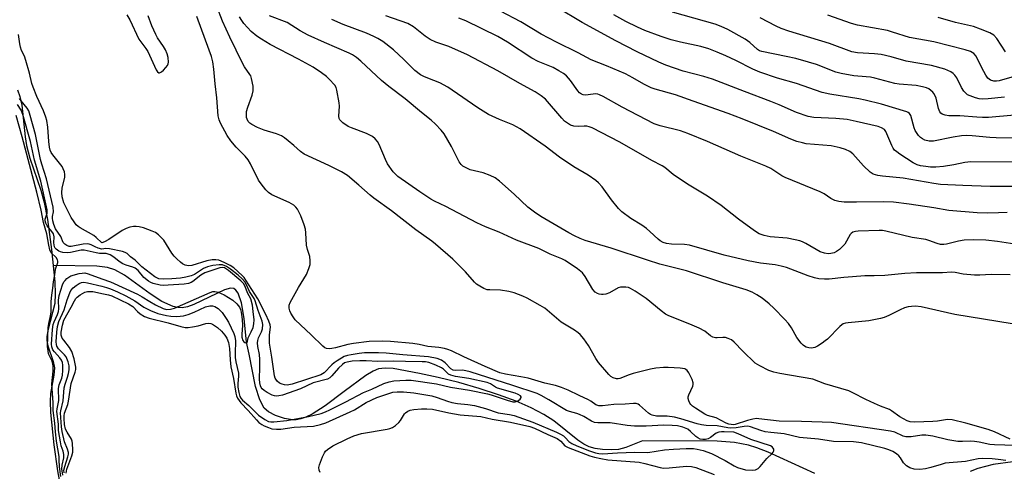
# Model space of a CAD drawing. Units: inches. Extents: x 1231767 to 1237767, y 529455 to 533456.
# Drawn here: x 1232974 to 1233282, y 532394 to 532534 of the extents above; entities that cross this region are included whole.
import ezdxf

# ---------------------------------------------------------------- set-up
doc = ezdxf.new("R2010")
doc.units = ezdxf.units.IN
doc.header["$MEASUREMENT"] = 0
for name, color, linetype in [('HYDRO-Single Line Stream', 4, 'Continuous'), ('HYDRO-Stream Poly Centerlines', 142, 'Continuous'), ('HYDRO-Water Body', 4, 'Continuous'), ('Undefined', 1, 'Continuous')]:
    doc.layers.add(name, color=color, linetype=linetype)

msp = doc.modelspace()

# ---------------------------------------------------------------- linework, layer by layer
at = {"layer": 'HYDRO-Single Line Stream'}
for points in [[(1233222.45, 532393.05), (1233207.93, 532399.61), (1233204.39, 532401.01), (1233201.79, 532401.83), (1233197.39, 532402.65), (1233192.01, 532403.06), (1233168.72, 532403.14), (1233163.52, 532401.08), (1233161.23, 532400.47), (1233158.94, 532400.34), (1233156.25, 532400.48), (1233153.96, 532400.8), (1233152.1, 532401.31), (1233150.37, 532402.18), (1233148.49, 532403.44), (1233140.99, 532409.4), (1233137.89, 532411.38), (1233133.96, 532413.43), (1233129.23, 532415.51), (1233123.78, 532417.56), (1233117.76, 532419.54), (1233111.38, 532421.37), (1233104.95, 532422.97), (1233099.14, 532424.17), (1233090.87, 532425.73), (1233088.39, 532425.89), (1233086.33, 532425.64), (1233084.62, 532424.93), (1233082.38, 532423.59), (1233075.63, 532418.54), (1233069.65, 532414.06), (1233065.66, 532411.54), (1233063.69, 532410.58), (1233062.09, 532410.02), (1233060.59, 532409.73), (1233059.46, 532409.73), (1233056.99, 532410.19), (1233054.18, 532411.12), (1233051.97, 532412.24), (1233050.65, 532413.37), (1233049.3, 532415.93), (1233047.93, 532420.18), (1233045.99, 532430.23), (1233045.18, 532433.98), (1233044.42, 532441.38), (1233043.58, 532446.24), (1233042.53, 532449.25), (1233041.85, 532450.21), (1233041.2, 532450.69), (1233040.1, 532450.79), (1233038.31, 532450.3), (1233028.7, 532445.7), (1233026.76, 532444.99), (1233025.09, 532444.65), (1233023.7, 532444.71), (1233022.22, 532445.06), (1233018.75, 532446.64), (1233015.13, 532448.97), (1233007.05, 532454.87), (1233004.06, 532456.55), (1233001.74, 532457.21), (1232998.45, 532457.6), (1232984.83, 532457.81)], [(1233284.23, 532396.62), (1233278.16, 532395.81), (1233273.34, 532394.61), (1233270.9, 532393.59)]]:
    msp.add_lwpolyline(points, dxfattribs=at)
at = {"layer": 'HYDRO-Stream Poly Centerlines'}
msp.add_lwpolyline([(1232973.72, 532512.58), (1232974.43, 532510.56), (1232974.99, 532507.86), (1232976.06, 532498.01), (1232976.49, 532495.28), (1232977.57, 532491.34), (1232980.93, 532481.37), (1232982.05, 532477.49), (1232983.01, 532472.24), (1232984.28, 532462.86), (1232984.83, 532457.81), (1232985.38, 532452.75), (1232985.49, 532448.98), (1232985.29, 532446.04), (1232983.16, 532437.57), (1232982.88, 532435.75), (1232982.86, 532434.44), (1232983.19, 532432.8), (1232984.78, 532427.95), (1232985.21, 532426), (1232985.06, 532423.67), (1232984.02, 532417.91), (1232983.9, 532415.46), (1232984.01, 532412.03), (1232985.05, 532401.97), (1232986.21, 532393.88), (1232987.95, 532384.23)], dxfattribs=at)
at = {"layer": 'HYDRO-Water Body'}
msp.add_lwpolyline([(1232973.72, 532512.58), (1232974.43, 532510.56), (1232974.99, 532507.86), (1232976.06, 532498.01), (1232976.49, 532495.28), (1232977.57, 532491.34), (1232980.93, 532481.37), (1232982.05, 532477.49), (1232983.01, 532472.24), (1232984.28, 532462.86), (1232985.38, 532452.75), (1232985.49, 532448.98), (1232985.29, 532446.04), (1232983.16, 532437.57), (1232982.88, 532435.75), (1232982.86, 532434.44), (1232983.19, 532432.8), (1232984.78, 532427.95), (1232985.21, 532426), (1232985.06, 532423.67), (1232984.02, 532417.91), (1232983.9, 532415.46), (1232984.01, 532412.03), (1232985.05, 532401.97), (1232986.21, 532393.88), (1232987.95, 532384.23)], dxfattribs=at)
at = {"layer": 'Undefined'}
for points, elevation in [([(1233284.97, 532401.76), (1233278.51, 532401.9), (1233277.12, 532402.09), (1233273.72, 532402.8), (1233272.29, 532403.02), (1233271.11, 532403.05), (1233268.52, 532402.93), (1233267.1, 532402.99), (1233263.96, 532403.51), (1233259.31, 532404.6), (1233257.11, 532404.92), (1233255.82, 532404.91), (1233252.58, 532404.46), (1233250.86, 532404.45), (1233250.03, 532404.66), (1233247.39, 532405.86), (1233246.1, 532406.24), (1233227.64, 532408.87), (1233224.78, 532409.04), (1233218.28, 532409.24), (1233211.32, 532409.28), (1233205, 532410.1), (1233204.28, 532410.13), (1233203.12, 532409.98), (1233201.41, 532409.57), (1233197.62, 532408.29), (1233196.95, 532408.2), (1233196.41, 532408.24), (1233195.6, 532408.42), (1233194.8, 532408.72), (1233191.66, 532410.32), (1233188.95, 532411.13), (1233188.17, 532411.47), (1233185.22, 532413.33), (1233184.33, 532414.02), (1233183.8, 532414.56), (1233183.51, 532414.96), (1233183.17, 532415.66), (1233182.99, 532416.4), (1233182.98, 532416.89), (1233183.18, 532417.57), (1233184.44, 532420.26), (1233184.56, 532420.76), (1233184.56, 532421.28), (1233184.21, 532422.34), (1233183.11, 532424.44), (1233182.61, 532425.12), (1233182.24, 532425.44), (1233181.86, 532425.63), (1233180.48, 532425.89), (1233176.68, 532426.09), (1233175.22, 532426.06), (1233172.89, 532425.83), (1233171.17, 532425.51), (1233165.83, 532424.15), (1233164.5, 532423.72), (1233161.64, 532422.63), (1233161.13, 532422.54), (1233160.61, 532422.56), (1233159.55, 532422.87), (1233158.82, 532423.27), (1233158.18, 532423.83), (1233155, 532427.61), (1233154.19, 532428.82), (1233151.85, 532432.9), (1233150.35, 532434.99), (1233149.26, 532436.31), (1233148.63, 532436.87), (1233147.49, 532437.68), (1233143.27, 532440.23), (1233138.23, 532444.51), (1233136.75, 532445.43), (1233132.68, 532447.7), (1233131.37, 532448.28), (1233128.7, 532449.29), (1233127.04, 532449.74), (1233124.44, 532450.17), (1233121.05, 532450.22), (1233120.25, 532450.31), (1233119.2, 532450.66), (1233117.92, 532451.38), (1233116.95, 532452.04), (1233116.31, 532452.61), (1233113.45, 532455.87), (1233109.52, 532459.83), (1233104.16, 532464.54), (1233102.99, 532465.45), (1233097.97, 532469.02), (1233090.34, 532474.85), (1233084.85, 532478.81), (1233083.73, 532479.73), (1233080.24, 532482.93), (1233076.67, 532485.91), (1233074.82, 532487.03), (1233070.8, 532489.07), (1233063.16, 532492.61), (1233062.03, 532493.42), (1233059.94, 532495.31), (1233058.17, 532496.76), (1233057.04, 532497.62), (1233056.07, 532498.23), (1233054.51, 532498.93), (1233050.62, 532500.04), (1233048.53, 532500.87), (1233046.84, 532501.76), (1233046.21, 532502.23), (1233045.69, 532502.78), (1233045.32, 532503.45), (1233045.17, 532503.95), (1233045.09, 532504.75), (1233045.16, 532505.84), (1233045.56, 532507.23), (1233046.94, 532510.99), (1233047.26, 532512.34), (1233047.18, 532513.79), (1233046.74, 532516.11), (1233046.46, 532516.94), (1233046.19, 532517.45), (1233044.53, 532519.82), (1233043.86, 532520.95), (1233039.91, 532528.99), (1233037.7, 532534.01), (1233035.9, 532538.6)], 266), ([(1233007.82, 532536.03), (1233008.78, 532534.44), (1233011.59, 532528.45), (1233013.76, 532525.47), (1233014.33, 532524.52), (1233016.92, 532518.81), (1233017.38, 532518.18), (1233017.75, 532517.96), (1233017.97, 532517.94), (1233018.58, 532518.2), (1233019.2, 532518.72), (1233019.99, 532519.54), (1233020.47, 532520.21), (1233020.68, 532520.72), (1233020.78, 532521.28), (1233020.73, 532522.75), (1233020.42, 532523.82), (1233019.86, 532525.11), (1233019.28, 532526.08), (1233017.35, 532528.81), (1233016.81, 532529.88), (1233015.62, 532532.62), (1233014.42, 532535.69)], 262), ([(1233282.04, 532397.1), (1233279.72, 532397.39), (1233277.8, 532397.54), (1233274.88, 532397.65), (1233273.44, 532397.59), (1233269.45, 532396.73), (1233263.16, 532396.21), (1233261.84, 532395.86), (1233258.66, 532394.84), (1233256.96, 532394.46), (1233255.19, 532394.27), (1233253.47, 532394.37), (1233252.08, 532394.8), (1233251.08, 532395.37), (1233250.15, 532396.34), (1233249.18, 532397.89), (1233248.72, 532398.48), (1233247.96, 532399.16), (1233246.8, 532399.83), (1233245.56, 532400.37), (1233244.26, 532400.8), (1233237.03, 532402.52), (1233234.54, 532402.89), (1233228.28, 532403.01), (1233223.65, 532403.68), (1233217.67, 532404.28), (1233212.89, 532405.36), (1233208.73, 532405.76), (1233207.02, 532406), (1233205.62, 532406.39), (1233202.35, 532407.57), (1233201.54, 532407.72), (1233200.47, 532407.67), (1233197.97, 532407.2), (1233196.29, 532407.12), (1233195.3, 532407.23), (1233191.98, 532407.87), (1233188.61, 532408), (1233187.13, 532408.16), (1233185.76, 532408.47), (1233180.65, 532410.04), (1233178.7, 532410.52), (1233176.38, 532410.86), (1233173.07, 532410.92), (1233171.72, 532411.18), (1233171.22, 532411.39), (1233170.53, 532411.86), (1233167.79, 532414.34), (1233167.32, 532414.62), (1233166.76, 532414.8), (1233165.92, 532414.82), (1233163.3, 532414.59), (1233159.73, 532414.53), (1233156.18, 532414.06), (1233155.09, 532414.09), (1233154.17, 532414.46), (1233152.63, 532415.58), (1233151.86, 532416), (1233148.89, 532417.33), (1233145.52, 532418.97), (1233143.4, 532419.82), (1233141.51, 532420.46), (1233138.23, 532421.17), (1233133.06, 532422.68), (1233130.78, 532423.17), (1233125.92, 532424), (1233124.23, 532424.42), (1233119.6, 532426.34), (1233112.92, 532429.38), (1233109.07, 532431.28), (1233108, 532431.7), (1233106.87, 532432), (1233105.12, 532432.28), (1233101.71, 532432.59), (1233098.99, 532433.18), (1233097.06, 532433.49), (1233090.1, 532434.18), (1233087.61, 532434.3), (1233083.43, 532434.16), (1233078.5, 532433.55), (1233076.79, 532433.22), (1233072.87, 532432.16), (1233071.75, 532431.93), (1233070.93, 532431.91), (1233070.13, 532432.02), (1233069.63, 532432.19), (1233068.93, 532432.66), (1233065.34, 532436.25), (1233060.36, 532440.95), (1233059.69, 532441.84), (1233058.98, 532443.02), (1233058.63, 532443.75), (1233058.44, 532444.5), (1233058.46, 532445.5), (1233058.74, 532446.32), (1233061.38, 532450.99), (1233063.84, 532455.09), (1233064.63, 532456.88), (1233064.98, 532458.21), (1233065.01, 532459.3), (1233064.88, 532460.65), (1233064.13, 532462.82), (1233063.87, 532464.14), (1233063.64, 532468.05), (1233063.5, 532469.16), (1233063.09, 532470.56), (1233062.06, 532473.33), (1233061.61, 532474.42), (1233061.05, 532475.41), (1233060.55, 532476.08), (1233059.93, 532476.66), (1233058.49, 532477.54), (1233053.03, 532479.91), (1233051.96, 532480.65), (1233051.15, 532481.48), (1233049.69, 532483.29), (1233048.87, 532484.5), (1233046.35, 532489.5), (1233045.63, 532490.77), (1233044.69, 532491.93), (1233041.88, 532494.72), (1233040.27, 532496.74), (1233039.12, 532498.39), (1233037, 532502.21), (1233036.57, 532503.26), (1233036.29, 532504.56), (1233035.89, 532510.15), (1233035.32, 532514.49), (1233034.95, 532519.03), (1233034.6, 532521.31), (1233034.17, 532523.03), (1233033.53, 532525.01), (1233029.6, 532535.48)], 264), ([(1233284.08, 532439.62), (1233266.18, 532442.57), (1233255.61, 532444.96), (1233253.84, 532445.15), (1233252.68, 532445.12), (1233251.57, 532444.94), (1233250.47, 532444.62), (1233249.11, 532444.01), (1233245.6, 532442.25), (1233244.07, 532441.61), (1233243, 532441.29), (1233239.32, 532440.59), (1233232.92, 532439.98), (1233232.07, 532439.85), (1233231.3, 532439.62), (1233230.89, 532439.39), (1233230.22, 532438.87), (1233226.38, 532434.91), (1233225.74, 532434.33), (1233224.79, 532433.62), (1233223.28, 532432.67), (1233222.49, 532432.3), (1233221.39, 532432.11), (1233220.56, 532432.17), (1233219.74, 532432.43), (1233219.23, 532432.68), (1233218.78, 532433), (1233218.2, 532433.6), (1233216.86, 532435.4), (1233215.24, 532438.37), (1233214.29, 532439.74), (1233213.14, 532441.02), (1233209.69, 532444.53), (1233208.22, 532445.87), (1233206.04, 532447.65), (1233204.37, 532448.75), (1233202.87, 532449.58), (1233201.01, 532450.31), (1233193.72, 532452.45), (1233182.39, 532456.19), (1233174.14, 532458.3), (1233170.27, 532459.47), (1233158.96, 532463.26), (1233150.85, 532465.67), (1233149.25, 532466.25), (1233147.47, 532467.07), (1233145.7, 532468), (1233136.94, 532473.14), (1233134.95, 532474.45), (1233132.92, 532476.05), (1233128.67, 532480.09), (1233124.09, 532484.14), (1233122.72, 532485.2), (1233121.15, 532485.95), (1233118.95, 532486.78), (1233114.9, 532487.7), (1233113.63, 532488.28), (1233112.69, 532488.87), (1233112.15, 532489.37), (1233111.54, 532490.21), (1233109.06, 532494.91), (1233106.77, 532498.87), (1233105.89, 532500.02), (1233104.07, 532501.95), (1233102.81, 532503.16), (1233099.72, 532505.56), (1233094.64, 532509.82), (1233089.57, 532513.67), (1233087.24, 532515.55), (1233080.83, 532521.59), (1233079.51, 532522.69), (1233078.26, 532523.48), (1233077.2, 532524.02), (1233069.5, 532527.34), (1233064.36, 532529.68), (1233061.89, 532531.06), (1233057.8, 532533.61), (1233052.28, 532535.72)], 270), ([(1233291.67, 532463.46), (1233279.49, 532465.35), (1233275.83, 532465.72), (1233271.99, 532465.87), (1233269.02, 532465.72), (1233267.32, 532465.45), (1233263.51, 532464.47), (1233262.71, 532464.4), (1233261.65, 532464.45), (1233260.59, 532464.66), (1233258.09, 532465.63), (1233257.09, 532465.93), (1233252.89, 532466.56), (1233244.66, 532468.57), (1233243.62, 532468.73), (1233242.55, 532468.78), (1233236.01, 532468.58), (1233235.14, 532468.48), (1233234.37, 532468.25), (1233233.8, 532467.86), (1233233.49, 532467.48), (1233231.79, 532464.53), (1233231.03, 532463.66), (1233230.18, 532462.86), (1233229.27, 532462.17), (1233228.53, 532461.84), (1233227.48, 532461.55), (1233226.66, 532461.5), (1233225.51, 532461.7), (1233224.11, 532462.15), (1233219.66, 532464.71), (1233218.59, 532465.25), (1233217.77, 532465.57), (1233216.37, 532465.9), (1233213.8, 532466.34), (1233208.58, 532466.75), (1233206.69, 532467.21), (1233205.11, 532467.75), (1233203.62, 532468.65), (1233198.64, 532472.3), (1233193.29, 532476.56), (1233188.97, 532479.42), (1233183.28, 532482.91), (1233179.93, 532485.12), (1233178.28, 532486.27), (1233175.71, 532488.37), (1233174.8, 532488.97), (1233171.63, 532490.62), (1233161.62, 532496.31), (1233153, 532500.73), (1233152.05, 532501.11), (1233151.28, 532501.27), (1233150.47, 532501.3), (1233148.58, 532501.2), (1233147.28, 532501.34), (1233146.26, 532501.65), (1233145.26, 532502.2), (1233144.35, 532502.9), (1233143.53, 532503.74), (1233138.41, 532509.71), (1233137.11, 532510.78), (1233135.21, 532512.01), (1233130.38, 532514.64), (1233123.55, 532518.54), (1233114.11, 532523.48), (1233108.24, 532526.1), (1233104.25, 532527.49), (1233102.48, 532528.29), (1233100.85, 532529.36), (1233097.28, 532532.25), (1233095.53, 532533.29), (1233088.65, 532535.69)], 274), ([(1233284.66, 532482.53), (1233277.21, 532482.53), (1233268.64, 532482.82), (1233261.63, 532483.14), (1233259.56, 532483.41), (1233250, 532485.08), (1233243.54, 532485.68), (1233242.09, 532485.9), (1233240.72, 532486.35), (1233239.75, 532486.94), (1233237.67, 532488.95), (1233234.29, 532492.65), (1233233.34, 532493.35), (1233232.02, 532494.03), (1233230.36, 532494.54), (1233227.53, 532495.17), (1233219.74, 532495.82), (1233218.58, 532496.05), (1233216.87, 532496.54), (1233214.94, 532497.26), (1233209.57, 532499.58), (1233199.75, 532503.62), (1233195.43, 532505.29), (1233184.56, 532509.05), (1233179.03, 532511.06), (1233172.69, 532512.79), (1233171.43, 532513.2), (1233169.07, 532514.36), (1233165.72, 532516.4), (1233163.44, 532517.63), (1233157.48, 532520.13), (1233152.69, 532521.94), (1233148.59, 532524.12), (1233141.83, 532527.44), (1233137.11, 532530.02), (1233130.76, 532533.8), (1233124.42, 532537.11)], 278), ([(1233288.76, 532490.05), (1233271.12, 532490.12), (1233269.26, 532489.94), (1233265.88, 532489.25), (1233262.62, 532488.72), (1233260.27, 532488.52), (1233258.53, 532488.54), (1233257.09, 532488.68), (1233255.39, 532488.95), (1233254.38, 532489.26), (1233253.2, 532489.84), (1233248.95, 532492.58), (1233248.01, 532493.25), (1233247.37, 532493.81), (1233246.87, 532494.48), (1233246.49, 532495.23), (1233244.66, 532499.61), (1233244.19, 532500.22), (1233243.32, 532500.78), (1233242.22, 532501.15), (1233239.93, 532501.72), (1233235.35, 532502.78), (1233232.56, 532503.33), (1233229.02, 532503.64), (1233222.17, 532503.95), (1233220.44, 532504.27), (1233216.8, 532505.51), (1233211.3, 532507.97), (1233208.79, 532508.99), (1233200.52, 532512.06), (1233190.5, 532515.91), (1233187.85, 532516.73), (1233181.34, 532518.48), (1233176.01, 532520.29), (1233173.84, 532521.23), (1233167.01, 532524.44), (1233160.36, 532527.92), (1233149.89, 532533.62), (1233141.87, 532538.37)], 280), ([(1233293.26, 532497.48), (1233279.06, 532497.64), (1233277.1, 532497.75), (1233271.51, 532498.31), (1233269.76, 532498.36), (1233268.28, 532498.29), (1233265.66, 532497.91), (1233259.48, 532496.61), (1233258.1, 532496.64), (1233256.76, 532496.94), (1233256.04, 532497.3), (1233255.4, 532497.78), (1233254.84, 532498.38), (1233254.2, 532499.27), (1233253.8, 532499.98), (1233253.5, 532500.74), (1233252.43, 532504.57), (1233252.02, 532505.23), (1233251.64, 532505.54), (1233251.14, 532505.78), (1233243.27, 532508.18), (1233238.22, 532509.41), (1233236.21, 532509.81), (1233227.14, 532511.22), (1233224.71, 532511.82), (1233216.79, 532514.59), (1233210.87, 532516.29), (1233205.31, 532518.12), (1233203.17, 532519.03), (1233197.83, 532521.79), (1233194.68, 532523.27), (1233192.03, 532524.4), (1233189.36, 532525.4), (1233186.89, 532526.16), (1233180.54, 532527.48), (1233177.68, 532528.24), (1233174.57, 532529.2), (1233169.47, 532531.16), (1233167.1, 532532.19), (1233163.51, 532533.93), (1233159.75, 532536.01)], 282), ([(1233284.8, 532504.68), (1233276.7, 532504.03), (1233274.75, 532503.99), (1233273.06, 532504.06), (1233267.68, 532504.49), (1233264.23, 532504.56), (1233263.17, 532504.68), (1233262.16, 532505.07), (1233261.76, 532505.39), (1233261.46, 532505.81), (1233261.09, 532506.8), (1233260.29, 532510.02), (1233260.02, 532510.78), (1233259.65, 532511.49), (1233259.31, 532511.91), (1233258.71, 532512.46), (1233258.03, 532512.89), (1233257.31, 532513.21), (1233256.03, 532513.59), (1233254.11, 532513.92), (1233248.83, 532514.39), (1233247.46, 532514.59), (1233241.23, 532516.22), (1233239.85, 532516.52), (1233238.47, 532516.69), (1233234.65, 532516.95), (1233230.71, 532517.66), (1233229.03, 532518.14), (1233222.95, 532520.5), (1233220.53, 532521.29), (1233216.59, 532522.34), (1233213.52, 532523.05), (1233205.9, 532524.54), (1233205.25, 532524.79), (1233204.63, 532525.15), (1233202.2, 532527.39), (1233200.75, 532528.46), (1233195.34, 532531.38), (1233193.22, 532532.41), (1233191.34, 532533.08), (1233178.06, 532536.8)], 284), ([(1233283.91, 532516.6), (1233279.97, 532515.4), (1233279.14, 532515.28), (1233278.34, 532515.29), (1233277.3, 532515.62), (1233276.85, 532515.9), (1233276.46, 532516.29), (1233275.82, 532517.22), (1233274.54, 532519.5), (1233272.8, 532523.16), (1233272.05, 532523.97), (1233271.06, 532524.53), (1233269.36, 532525.05), (1233259.59, 532527.58), (1233251.99, 532528.89), (1233246.75, 532530.62), (1233245.13, 532531.09), (1233235.76, 532532.76), (1233233.93, 532533.3), (1233226.52, 532535.87)], 288), ([(1233283.43, 532403.68), (1233278.49, 532405.95), (1233276.53, 532406.69), (1233269.55, 532408.73), (1233265.34, 532409.73), (1233263.91, 532409.81), (1233260.73, 532409.34), (1233259.28, 532409.22), (1233253.71, 532409.04), (1233252.24, 532409.13), (1233251.32, 532409.46), (1233248.97, 532410.65), (1233246.43, 532412.55), (1233245.77, 532412.96), (1233243, 532413.99), (1233241.09, 532414.83), (1233238.39, 532416.09), (1233234.35, 532418.2), (1233233.03, 532418.77), (1233225.57, 532421.01), (1233221.88, 532422.46), (1233211.59, 532424.13), (1233209.69, 532424.57), (1233208.09, 532425.13), (1233205.28, 532426.52), (1233203.84, 532427.43), (1233200, 532431.1), (1233197.3, 532433.98), (1233196.42, 532434.64), (1233195.42, 532435.14), (1233194.63, 532435.36), (1233193.77, 532435.38), (1233192.03, 532435.26), (1233191.46, 532435.31), (1233190.63, 532435.55), (1233189.91, 532435.97), (1233188.15, 532437.36), (1233186.37, 532438.31), (1233183.46, 532439.61), (1233176.9, 532442.11), (1233175.9, 532442.71), (1233174.48, 532443.77), (1233169.83, 532447.61), (1233166.41, 532449.89), (1233164.97, 532450.7), (1233164.29, 532450.95), (1233163.49, 532451.1), (1233162.67, 532451.14), (1233161.86, 532451.08), (1233161.08, 532450.85), (1233158.36, 532449.34), (1233157.27, 532448.96), (1233156.43, 532448.81), (1233155.89, 532448.8), (1233155.15, 532448.94), (1233154.69, 532449.12), (1233153.97, 532449.58), (1233153.23, 532450.38), (1233150.82, 532454.45), (1233149.95, 532455.55), (1233148.38, 532456.79), (1233144.57, 532459.43), (1233143.52, 532459.95), (1233139.93, 532461.39), (1233136.38, 532463.15), (1233129.41, 532465.75), (1233123.96, 532468.26), (1233119.71, 532469.91), (1233117.02, 532471.15), (1233107.38, 532476.27), (1233103.77, 532477.94), (1233102.67, 532478.55), (1233099.2, 532480.78), (1233092.37, 532485.61), (1233091.51, 532486.38), (1233090.94, 532487.02), (1233089.11, 532489.58), (1233088.47, 532490.89), (1233086.58, 532495.53), (1233086.02, 532496.51), (1233085.33, 532497.38), (1233084.43, 532498.06), (1233082.61, 532498.99), (1233077.89, 532500.74), (1233076.81, 532501.22), (1233075.23, 532502.33), (1233074.29, 532503.27), (1233074.07, 532503.69), (1233073.93, 532504.43), (1233074.14, 532507.49), (1233074.1, 532508.61), (1233073.37, 532512.53), (1233073.1, 532513.32), (1233072.68, 532514.04), (1233070.94, 532515.98), (1233070.09, 532516.77), (1233068.54, 532517.97), (1233065.9, 532519.66), (1233061.38, 532522.22), (1233052.49, 532526.73), (1233049.78, 532528.39), (1233048.36, 532529.38), (1233046.63, 532530.85), (1233045.41, 532532.02), (1233044.32, 532533.29), (1233043.67, 532534.22), (1233043, 532535.4)], 268), ([(1233283.39, 532454.97), (1233277.5, 532455.04), (1233274, 532454.87), (1233272.26, 532454.89), (1233268.79, 532455.12), (1233266.22, 532455.63), (1233265.08, 532455.74), (1233262.29, 532455.59), (1233254.15, 532455.58), (1233250.51, 532455.32), (1233244.26, 532454.7), (1233240.97, 532454.59), (1233238.04, 532454.61), (1233234.2, 532454.37), (1233231.56, 532454.15), (1233226.98, 532453.63), (1233225.51, 532453.61), (1233223.74, 532453.71), (1233222.32, 532453.98), (1233220.39, 532454.58), (1233213.63, 532457.18), (1233212, 532457.68), (1233210.1, 532458.01), (1233205.51, 532458.53), (1233201.69, 532459.29), (1233194.22, 532461.06), (1233183.41, 532464.22), (1233181.78, 532464.43), (1233177.77, 532464.51), (1233176.15, 532464.75), (1233175.13, 532465.06), (1233174.21, 532465.54), (1233173.56, 532466.02), (1233171.03, 532468.5), (1233169.91, 532469.41), (1233168.48, 532470.39), (1233165.01, 532472.48), (1233162.25, 532474.61), (1233161.24, 532475.65), (1233159.01, 532478.32), (1233156.1, 532482.39), (1233154.95, 532483.64), (1233154.1, 532484.39), (1233151.76, 532486.02), (1233147.29, 532488.66), (1233142.81, 532491.63), (1233138.3, 532495.02), (1233130.54, 532500.41), (1233128.25, 532501.67), (1233124.05, 532503.36), (1233120.69, 532504.98), (1233117.27, 532507), (1233109.36, 532512.52), (1233107.92, 532513.44), (1233105.42, 532514.79), (1233101.72, 532516.22), (1233100.45, 532516.79), (1233099.47, 532517.34), (1233097.71, 532518.63), (1233094.28, 532522.07), (1233091, 532525.12), (1233087.65, 532527.65), (1233086.16, 532528.65), (1233084.9, 532529.27), (1233082.55, 532530.27), (1233075.33, 532533), (1233071.72, 532534.57)], 272), ([(1233282.45, 532474.42), (1233279.73, 532474.27), (1233276.22, 532474.19), (1233273.08, 532474.29), (1233264.32, 532474.97), (1233259.55, 532475.81), (1233251.94, 532476.99), (1233247.03, 532477.63), (1233243.96, 532477.74), (1233235.46, 532477.61), (1233231.67, 532477.62), (1233229.98, 532477.76), (1233228.66, 532478.11), (1233227.46, 532478.71), (1233225.4, 532480.16), (1233224.15, 532480.84), (1233213.21, 532485.28), (1233212.18, 532485.85), (1233208.71, 532488.1), (1233207.15, 532488.86), (1233199.34, 532491.94), (1233189.03, 532496.53), (1233182.86, 532499.02), (1233180.53, 532499.8), (1233174.2, 532501.38), (1233172.33, 532502.07), (1233162.33, 532507.17), (1233156.38, 532510.54), (1233155.33, 532511.06), (1233154.79, 532511.24), (1233154.03, 532511.32), (1233151.74, 532511.01), (1233150.91, 532510.98), (1233150.16, 532511.09), (1233149.69, 532511.27), (1233149.07, 532511.7), (1233148.52, 532512.26), (1233146.25, 532515.49), (1233144.95, 532516.94), (1233144.08, 532517.66), (1233142.6, 532518.57), (1233140.82, 532519.55), (1233136.14, 532521.46), (1233134.17, 532522.44), (1233126.61, 532527.5), (1233123.51, 532529.21), (1233113.61, 532534.17), (1233111.39, 532535.01)], 276), ([(1233281.7, 532510.35), (1233276.57, 532509.8), (1233274.89, 532509.72), (1233273.76, 532509.84), (1233272.61, 532510.14), (1233270.93, 532510.73), (1233270.14, 532511.11), (1233269.7, 532511.43), (1233268.98, 532512.24), (1233268.2, 532513.38), (1233266.8, 532516.33), (1233266.2, 532517.21), (1233265.67, 532517.71), (1233264.94, 532518.19), (1233263.07, 532519.05), (1233258.92, 532520.23), (1233251.01, 532521.6), (1233246.25, 532522.9), (1233243.12, 532523.61), (1233241.1, 532523.86), (1233235.78, 532524.11), (1233234.06, 532524.46), (1233227.08, 532527.03), (1233214.39, 532530.94), (1233211.99, 532531.77), (1233210.4, 532532.51), (1233205.43, 532535.1)], 286), ([(1233281.97, 532524.43), (1233279.27, 532528.62), (1233278.35, 532529.69), (1233277.11, 532530.39), (1233274.13, 532531.57), (1233271.94, 532532.33), (1233266.41, 532533.63), (1233261, 532535.12)], 290), ([(1233000, 532464.97), (1232998.23, 532466.58), (1232997.48, 532467.17), (1232993.28, 532469.57), (1232992.59, 532470.05), (1232992.04, 532470.57), (1232991.34, 532471.44), (1232990.42, 532472.84), (1232988.17, 532477.38), (1232987.61, 532479.25), (1232987.51, 532480.57), (1232987.66, 532481.92), (1232988.45, 532485.4), (1232988.46, 532486.24), (1232988.31, 532487.01), (1232987.96, 532488.02), (1232987.58, 532488.74), (1232984.67, 532492.37), (1232984.2, 532493.08), (1232983.86, 532493.85), (1232983.66, 532494.71), (1232983.43, 532496.49), (1232983.11, 532501.01), (1232982.8, 532503.01), (1232982.55, 532504.13), (1232981.81, 532506.03), (1232979.73, 532510.58), (1232978.55, 532513.43), (1232978.18, 532514.63), (1232977.44, 532517.84), (1232976.3, 532521.75), (1232975.82, 532523.13), (1232974.98, 532524.93), (1232974.63, 532525.89), (1232974.4, 532526.97), (1232974, 532529.85)], 262), ([(1233000, 532461.62), (1232999.29, 532461.64), (1232998.26, 532461.8), (1232994.53, 532462.64), (1232993.6, 532462.59), (1232990.27, 532461.94), (1232989.15, 532461.8), (1232987.86, 532461.88), (1232987.12, 532462.08), (1232986.61, 532462.31), (1232985.73, 532462.95), (1232985.47, 532463.29), (1232985.28, 532463.72), (1232985.06, 532464.92), (1232985.13, 532466.79), (1232984.87, 532467.68), (1232984.4, 532468.41), (1232982.92, 532470.27), (1232982.5, 532471.05), (1232982.33, 532471.75), (1232982.32, 532472.29), (1232982.98, 532474.19), (1232982.98, 532475.22), (1232980.92, 532484.19), (1232979.01, 532490.68), (1232977.72, 532496.53), (1232975.39, 532504.89), (1232974.83, 532506.28), (1232973.65, 532508.07)], 258), ([(1233000, 532462.97), (1232998.9, 532463.21), (1232997.9, 532463.64), (1232996.63, 532464.32), (1232996.1, 532464.52), (1232995.56, 532464.6), (1232994.17, 532464.49), (1232990.48, 532463.78), (1232989.76, 532463.81), (1232989.06, 532464.05), (1232988.41, 532464.48), (1232987.92, 532465.06), (1232987.24, 532466.87), (1232985.58, 532469.25), (1232984.98, 532470.6), (1232984.67, 532471.73), (1232984.56, 532472.58), (1232984.6, 532473.11), (1232984.94, 532474.61), (1232984.78, 532476.02), (1232982.75, 532484.92), (1232981.26, 532489.4), (1232980.84, 532490.9), (1232979.65, 532497.13), (1232979.27, 532498.73), (1232977.68, 532504.63), (1232977.21, 532506.03), (1232976.67, 532506.95), (1232974.84, 532509.15), (1232974.34, 532509.89)], 260), ([(1232987.26, 532392.09), (1232986.76, 532395.09), (1232986.73, 532397.23), (1232986.64, 532398.33), (1232985.86, 532403.05), (1232985.5, 532406), (1232985.34, 532408.67), (1232984.82, 532412.67), (1232984.8, 532415.08), (1232984.38, 532420.94), (1232984.83, 532424.92), (1232984.84, 532426.57), (1232984.49, 532428.03), (1232983.65, 532429.64), (1232983.4, 532430.29), (1232983.23, 532431.2), (1232983.1, 532432.57), (1232983.26, 532438.52), (1232983.43, 532439.79), (1232983.89, 532441.59), (1232984.15, 532443.27), (1232984.24, 532444.43), (1232984.21, 532446.68), (1232984.37, 532448.64), (1232984.71, 532450.8), (1232984.87, 532452.71), (1232985.37, 532454.91), (1232985.54, 532456.72), (1232986.26, 532458.83), (1232986.29, 532459.17), (1232986.21, 532459.62), (1232985.74, 532460.33), (1232984.24, 532461.78), (1232983.81, 532462.69), (1232983.45, 532464.2), (1232982.8, 532467.76), (1232981.77, 532471.29), (1232981.08, 532475.11), (1232979.77, 532480.67), (1232975.19, 532497.94), (1232973.25, 532504.59)], 256), ([(1233000, 532449.17), (1233002.04, 532448.69), (1233003.12, 532448.35), (1233008.31, 532445.9), (1233009.67, 532445.02), (1233011.13, 532443.48), (1233012, 532442.79), (1233013.35, 532442), (1233014.74, 532441.47), (1233020.68, 532439.94), (1233024.68, 532438.81), (1233026.05, 532438.53), (1233026.89, 532438.51), (1233028.33, 532438.71), (1233030.05, 532439.08), (1233032.5, 532439.78), (1233033.29, 532439.86), (1233034.04, 532439.73), (1233034.52, 532439.55), (1233036.05, 532438.53), (1233037.31, 532437.4), (1233038.41, 532436.11), (1233039.01, 532435.17), (1233039.48, 532433.87), (1233039.85, 532431.97), (1233040.03, 532428.43), (1233040.25, 532426.27), (1233041.04, 532422.65), (1233041.81, 532418), (1233042.02, 532417.21), (1233042.32, 532416.46), (1233043.35, 532415.08), (1233045.68, 532412.62), (1233048.22, 532409.74), (1233049.04, 532408.93), (1233049.92, 532408.28), (1233050.67, 532407.87), (1233051.99, 532407.31), (1233053.08, 532406.97), (1233054.47, 532406.79), (1233055.87, 532406.81), (1233060.02, 532407.49), (1233066.03, 532407.8), (1233068.22, 532408.23), (1233069.88, 532408.85), (1233077.47, 532412.2), (1233078.8, 532412.9), (1233082.45, 532415.19), (1233085.79, 532416.71), (1233089.2, 532417.87), (1233090.77, 532418.31), (1233092.11, 532418.46), (1233094.11, 532418.43), (1233097.32, 532418.12), (1233103, 532417.18), (1233104.62, 532416.75), (1233107.83, 532415.57), (1233109.22, 532415.16), (1233110.94, 532414.87), (1233114.25, 532414.55), (1233116.26, 532414.21), (1233119.68, 532413.32), (1233123.68, 532411.96), (1233127.17, 532411.41), (1233128.61, 532411.05), (1233134.53, 532408.98), (1233141.82, 532405.9), (1233143.09, 532405.29), (1233144.05, 532404.72), (1233144.7, 532404.14), (1233145.74, 532403.01), (1233146.69, 532402.37), (1233148.22, 532401.68), (1233152.19, 532400.09), (1233154, 532399.46), (1233155.03, 532399.22), (1233156.3, 532399.16), (1233160.86, 532399.45), (1233166.27, 532399.64), (1233170.34, 532399.56), (1233175.61, 532400.34), (1233178.42, 532400.62), (1233182.29, 532400.85), (1233184.62, 532400.78), (1233185.8, 532400.59), (1233187.66, 532400.13), (1233190.21, 532399.19), (1233194.47, 532397.1), (1233197.28, 532395.35), (1233198.34, 532394.83), (1233200.83, 532394.19), (1233202.88, 532394), (1233203.98, 532394.13), (1233204.8, 532394.61), (1233205.39, 532395.2), (1233207.47, 532397.65), (1233209.13, 532399.24), (1233209.46, 532399.65), (1233209.64, 532400.02), (1233209.64, 532400.55), (1233209.47, 532400.95), (1233209.18, 532401.3), (1233208.64, 532401.68), (1233202.48, 532403.64), (1233198.57, 532405.39), (1233197.17, 532405.84), (1233194.14, 532406.03), (1233193.31, 532406.02), (1233192.54, 532405.9), (1233191.69, 532405.53), (1233189.87, 532404.25), (1233189.16, 532403.84), (1233188.37, 532403.63), (1233187.53, 532403.62), (1233186.71, 532403.75), (1233185.98, 532404.08), (1233185.34, 532404.58), (1233183.71, 532406.15), (1233182.8, 532406.8), (1233181.24, 532407.44), (1233179.59, 532407.84), (1233177.98, 532407.99), (1233175.36, 532408.07), (1233169.8, 532407.73), (1233166.23, 532407.76), (1233163.88, 532407.93), (1233158.65, 532408.78), (1233157.54, 532408.84), (1233154.74, 532408.78), (1233153.74, 532408.91), (1233152.8, 532409.28), (1233150.39, 532410.75), (1233149.08, 532411.43), (1233148.25, 532411.72), (1233145.96, 532412.3), (1233145, 532412.67), (1233139.43, 532416.01), (1233137.13, 532417.3), (1233135.82, 532417.9), (1233128.21, 532420.48), (1233114.9, 532424.72), (1233112.65, 532425.22), (1233110.36, 532425.15), (1233109.61, 532425.23), (1233108.92, 532425.59), (1233107.16, 532427.46), (1233105.97, 532428.31), (1233104.64, 532428.84), (1233101.89, 532429.36), (1233093.88, 532429.98), (1233088.72, 532430.53), (1233086.37, 532430.65), (1233081.99, 532430.64), (1233080.31, 532430.46), (1233077.76, 532430.04), (1233076.64, 532429.8), (1233075.64, 532429.45), (1233073.45, 532428.18), (1233072.52, 532427.54), (1233071.74, 532426.87), (1233069.39, 532424.44), (1233068.32, 532423.81), (1233059.34, 532420.81), (1233057.88, 532420.57), (1233057.04, 532420.64), (1233056.22, 532420.83), (1233055.46, 532421.15), (1233054.68, 532421.83), (1233054.1, 532422.7), (1233053.85, 532423.49), (1233053.09, 532429.31), (1233052.34, 532433.67), (1233052.33, 532436.24), (1233052.63, 532438.63), (1233052.52, 532439.35), (1233052.12, 532440.45), (1233051.15, 532442.61), (1233048.68, 532447.48), (1233044.98, 532453.33), (1233044.4, 532454.13), (1233043.8, 532454.76), (1233041.17, 532457.11), (1233040.03, 532457.9), (1233038.17, 532458.83), (1233036.51, 532459.48), (1233035.57, 532459.63), (1233034.46, 532459.59), (1233032.78, 532459.3), (1233028.11, 532457.81), (1233027.02, 532457.74), (1233025.97, 532457.95), (1233025.22, 532458.37), (1233024.52, 532458.9), (1233023.39, 532459.88), (1233022.55, 532460.72), (1233021.86, 532461.68), (1233019.33, 532465.74), (1233018.75, 532466.41), (1233017.66, 532467.42), (1233016.7, 532468.11), (1233015.69, 532468.6), (1233013.01, 532469.58), (1233011.62, 532469.94), (1233010.76, 532470.05), (1233009.89, 532470.03), (1233008.74, 532469.79), (1233007.63, 532469.42), (1233006.36, 532468.74), (1233002.21, 532466), (1233000.8, 532465.27), (1233000, 532464.97)], 262), ([(1233000, 532451.38), (1233001.45, 532451), (1233002.72, 532450.57), (1233004.92, 532449.63), (1233007.47, 532448.4), (1233010.27, 532446.87), (1233013.11, 532444.83), (1233015.15, 532443.78), (1233017.43, 532442.89), (1233020.14, 532442.23), (1233021.57, 532442.04), (1233023.36, 532441.96), (1233024.48, 532442.02), (1233025.53, 532442.2), (1233026.89, 532442.6), (1233028.77, 532443.29), (1233032.36, 532444.93), (1233033.74, 532445.29), (1233034.49, 532445.27), (1233035.21, 532445.1), (1233036.33, 532444.41), (1233036.94, 532443.87), (1233037.52, 532443.19), (1233038.82, 532441.31), (1233039.48, 532440.14), (1233041.18, 532436.65), (1233041.52, 532435.73), (1233041.67, 532434.36), (1233041.6, 532430.44), (1233041.65, 532429.16), (1233041.84, 532427.84), (1233042.61, 532424.25), (1233042.64, 532423.39), (1233042.45, 532421.05), (1233042.47, 532419.9), (1233042.71, 532418.22), (1233043.08, 532416.98), (1233043.41, 532416.47), (1233043.92, 532415.9), (1233045.84, 532414.22), (1233048.93, 532411.23), (1233050.84, 532409.8), (1233052.01, 532409.26), (1233052.77, 532409.15), (1233053.63, 532409.15), (1233057.68, 532409.48), (1233064.47, 532410.76), (1233068.43, 532411.67), (1233069.8, 532412.18), (1233071.14, 532412.81), (1233076.16, 532415.33), (1233081.65, 532418.21), (1233084.22, 532419.3), (1233088.03, 532421.06), (1233089.69, 532421.61), (1233091.1, 532421.88), (1233094.84, 532422.08), (1233096.51, 532422.06), (1233104.45, 532420.92), (1233108.74, 532419.87), (1233114.73, 532419.02), (1233120.29, 532417.86), (1233121.46, 532417.54), (1233126.47, 532415.82), (1233128.28, 532415.37), (1233129.02, 532415.35), (1233129.72, 532415.56), (1233130.49, 532416.18), (1233130.8, 532416.7), (1233130.81, 532416.87), (1233130.64, 532417.17), (1233129.89, 532417.66), (1233128.92, 532418.02), (1233123.5, 532419.65), (1233122.83, 532419.97), (1233121.23, 532420.98), (1233120.22, 532421.38), (1233114.54, 532422.67), (1233110.33, 532423.29), (1233108.92, 532423.61), (1233108.2, 532423.98), (1233106.65, 532425.49), (1233105.97, 532425.97), (1233104.18, 532426.79), (1233102.05, 532427.56), (1233101.01, 532427.77), (1233100, 532427.86), (1233094.76, 532427.93), (1233090.98, 532428.07), (1233086.12, 532427.93), (1233082.53, 532428.11), (1233080.54, 532428.1), (1233078.06, 532427.99), (1233076.5, 532427.75), (1233075.75, 532427.47), (1233075.08, 532427.02), (1233073.86, 532425.82), (1233071.77, 532423.44), (1233071.13, 532422.88), (1233070.41, 532422.46), (1233065.96, 532421.24), (1233061.95, 532419.39), (1233056.38, 532417.42), (1233055.26, 532417.18), (1233054.44, 532417.13), (1233053.91, 532417.18), (1233053.14, 532417.4), (1233051.61, 532418.22), (1233050.65, 532418.89), (1233050.03, 532419.44), (1233049.71, 532419.85), (1233049.48, 532420.3), (1233049.26, 532421.32), (1233049.2, 532422.42), (1233049.35, 532426.2), (1233049.34, 532428.59), (1233049.15, 532430.07), (1233048.64, 532432.61), (1233048.61, 532433.7), (1233048.69, 532434.5), (1233048.88, 532435.28), (1233049.81, 532437.2), (1233050.14, 532438.14), (1233050.23, 532439.42), (1233050.04, 532440.48), (1233048.81, 532443.79), (1233047.83, 532446.84), (1233047.5, 532447.6), (1233046.11, 532449.78), (1233045.12, 532451.81), (1233044.58, 532452.76), (1233043.8, 532453.68), (1233042.51, 532454.88), (1233040.16, 532456.74), (1233038.92, 532457.56), (1233037.66, 532458.01), (1233036.57, 532458.09), (1233034.61, 532457.89), (1233033, 532457.46), (1233031.75, 532456.87), (1233028.88, 532455.08), (1233027.85, 532454.67), (1233026.24, 532454.24), (1233024.56, 532453.93), (1233021.89, 532453.7), (1233019.22, 532453.62), (1233017.78, 532453.73), (1233017.33, 532453.87), (1233016.59, 532454.27), (1233013.81, 532456.35), (1233012.47, 532457.46), (1233010.45, 532459.48), (1233008.92, 532460.59), (1233007.86, 532461.55), (1233007.28, 532461.94), (1233006.42, 532462.23), (1233002.42, 532463.06), (1233001.3, 532463.15), (1233000, 532462.97)], 260), ([(1233000, 532453.7), (1233002.69, 532452.72), (1233011.08, 532448.88), (1233012.55, 532448.1), (1233015, 532446.58), (1233016.75, 532445.61), (1233019.11, 532444.47), (1233020.21, 532444.17), (1233021.45, 532444.21), (1233022.72, 532444.58), (1233033.82, 532449.46), (1233034.67, 532449.7), (1233035.23, 532449.76), (1233036.34, 532449.57), (1233038.21, 532448.72), (1233040.9, 532447.09), (1233042.14, 532445.93), (1233042.93, 532444.82), (1233043.22, 532444.14), (1233043.45, 532443.31), (1233043.83, 532441.04), (1233043.88, 532439.13), (1233043.65, 532436.4), (1233043.69, 532435.46), (1233043.99, 532434.46), (1233044.28, 532434.08), (1233044.63, 532433.81), (1233045.13, 532433.64), (1233045.34, 532433.78), (1233045.67, 532435.32), (1233046.64, 532437.17), (1233047.22, 532438.55), (1233047.47, 532439.62), (1233047.52, 532440.93), (1233047.27, 532443.49), (1233046.99, 532445.48), (1233046.48, 532447.42), (1233045.4, 532449.33), (1233044.72, 532451.33), (1233044.18, 532452.21), (1233043.33, 532453.11), (1233039.49, 532456.31), (1233038.32, 532457.08), (1233037.58, 532457.23), (1233036.78, 532457.11), (1233032.12, 532455.55), (1233030.92, 532454.87), (1233028.37, 532452.87), (1233027.87, 532452.59), (1233027.07, 532452.28), (1233025.64, 532452.07), (1233020.69, 532451.71), (1233019.24, 532451.65), (1233018.24, 532451.72), (1233016.07, 532452.24), (1233015.29, 532452.55), (1233014.59, 532452.96), (1233013.09, 532454.15), (1233011.31, 532456.29), (1233010.43, 532457.04), (1233009.66, 532457.37), (1233007.55, 532457.94), (1233006.56, 532458.38), (1233005.4, 532459.13), (1233003.73, 532460.5), (1233002.59, 532461.2), (1233001.33, 532461.6), (1233000, 532461.62)], 258), ([(1232986.44, 532408.43), (1232985.98, 532412.3), (1232986.08, 532413.15), (1232986.6, 532415.79), (1232986.52, 532419.54), (1232986.7, 532420.66), (1232987.49, 532422.7), (1232987.74, 532423.66), (1232987.86, 532425.1), (1232987.86, 532426.83), (1232987.74, 532427.66), (1232987.44, 532428.35), (1232986.86, 532429.1), (1232985.19, 532430.95), (1232984.73, 532431.61), (1232984.39, 532432.5), (1232984.33, 532433.36), (1232984.59, 532437.85), (1232984.82, 532439.42), (1232985.08, 532440.34), (1232986.2, 532442.58), (1232986.5, 532443.47), (1232986.56, 532444.34), (1232986.45, 532447), (1232986.72, 532448.48), (1232987.74, 532451.79), (1232988.18, 532452.73), (1232988.52, 532453.22), (1232989.07, 532453.79), (1232989.67, 532454.24), (1232990.38, 532454.61), (1232992.96, 532455.32), (1232993.83, 532455.49), (1232994.69, 532455.53), (1232995.71, 532455.3), (1233000, 532453.7)], 258), ([(1232988.2, 532393.26), (1232988.19, 532394.09), (1232988.43, 532395.2), (1232989.4, 532398.22), (1232989.56, 532399.05), (1232989.57, 532399.56), (1232989.33, 532400.59), (1232988.35, 532402.85), (1232987.64, 532406.09), (1232987.41, 532407.58), (1232987.14, 532411.93), (1232987.23, 532412.59), (1232987.91, 532415.61), (1232988.28, 532419.76), (1232988.55, 532420.86), (1232989.32, 532423.03), (1232989.64, 532424.19), (1232989.79, 532425.36), (1232989.8, 532426.53), (1232989.51, 532427.86), (1232988.85, 532429.33), (1232988.32, 532429.99), (1232986.5, 532431.85), (1232985.94, 532432.73), (1232985.82, 532433.2), (1232985.76, 532434.03), (1232985.91, 532437.08), (1232986.16, 532438.88), (1232986.57, 532440.44), (1232988.29, 532444), (1232989.2, 532447.19), (1232989.99, 532449.33), (1232990.38, 532450.08), (1232991.03, 532450.86), (1232991.95, 532451.6), (1232992.92, 532452.2), (1232993.66, 532452.51), (1232994.35, 532452.63), (1232995.51, 532452.5), (1233000, 532451.38)], 260), ([(1232988.87, 532393.1), (1232989.13, 532394.34), (1232990.59, 532398.54), (1232990.91, 532399.66), (1232991, 532400.4), (1232990.9, 532402.33), (1232990.78, 532403.07), (1232990.52, 532403.71), (1232989.15, 532405.84), (1232988.69, 532406.85), (1232988.35, 532408.26), (1232988.22, 532410.19), (1232988.22, 532411.01), (1232988.34, 532411.85), (1232989.36, 532414.53), (1232989.65, 532415.6), (1232990.41, 532421.04), (1232991.67, 532424.59), (1232991.84, 532425.38), (1232991.86, 532426.18), (1232991.33, 532428.77), (1232990.64, 532431.03), (1232989.92, 532432.27), (1232988.12, 532434.54), (1232987.66, 532435.24), (1232987.35, 532436.17), (1232987.32, 532437.06), (1232987.68, 532439.29), (1232988.16, 532440.8), (1232990.45, 532444.81), (1232991.47, 532446.85), (1232991.93, 532447.54), (1232992.32, 532447.96), (1232993.22, 532448.7), (1232993.94, 532449.17), (1232994.7, 532449.51), (1232995.5, 532449.7), (1232996.33, 532449.76), (1232997.2, 532449.71), (1232998.66, 532449.48), (1233000, 532449.17)], 262), ([(1233068.09, 532393.36), (1233067.79, 532394.06), (1233067.75, 532394.84), (1233067.95, 532395.66), (1233068.86, 532398.17), (1233069.48, 532399.49), (1233069.81, 532399.93), (1233070.43, 532400.5), (1233072.08, 532401.63), (1233076.56, 532403.86), (1233078.65, 532404.74), (1233081.06, 532405.46), (1233089.01, 532406.86), (1233089.88, 532407.04), (1233090.7, 532407.33), (1233091.65, 532407.93), (1233092.7, 532408.88), (1233093.23, 532409.55), (1233094.39, 532411.56), (1233094.75, 532411.97), (1233095.45, 532412.4), (1233096.25, 532412.7), (1233097.39, 532412.92), (1233099.73, 532413.16), (1233101.37, 532413.2), (1233103.13, 532413.02), (1233108.31, 532411.89), (1233111.79, 532411.33), (1233118.3, 532410.73), (1233121.78, 532409.91), (1233127.48, 532408.98), (1233133.57, 532407.67), (1233135.03, 532407.13), (1233139.17, 532405.13), (1233142.12, 532403.87), (1233143.24, 532403.06), (1233144.5, 532401.64), (1233145.48, 532401.06), (1233152.22, 532398.55), (1233153.68, 532398.1), (1233155.66, 532397.64), (1233157.93, 532397.26), (1233167.62, 532396.51), (1233169.45, 532396.15), (1233174.23, 532394.9), (1233175.29, 532394.71), (1233177.03, 532394.73), (1233182.38, 532395.27), (1233184.02, 532395.2), (1233185.39, 532394.85), (1233191.07, 532392.7)], 264), ([(1232987.83, 532392.5), (1232987.49, 532394.44), (1232987.58, 532395.56), (1232988.12, 532397.88), (1232988.12, 532398.98), (1232987.94, 532400.01), (1232987.36, 532401.68), (1232987.08, 532402.87), (1232986.53, 532406.37), (1232986.44, 532408.43)], 258)]:
    msp.add_lwpolyline(points, dxfattribs=dict(at, elevation=elevation))

doc.saveas('drawing.dxf')
